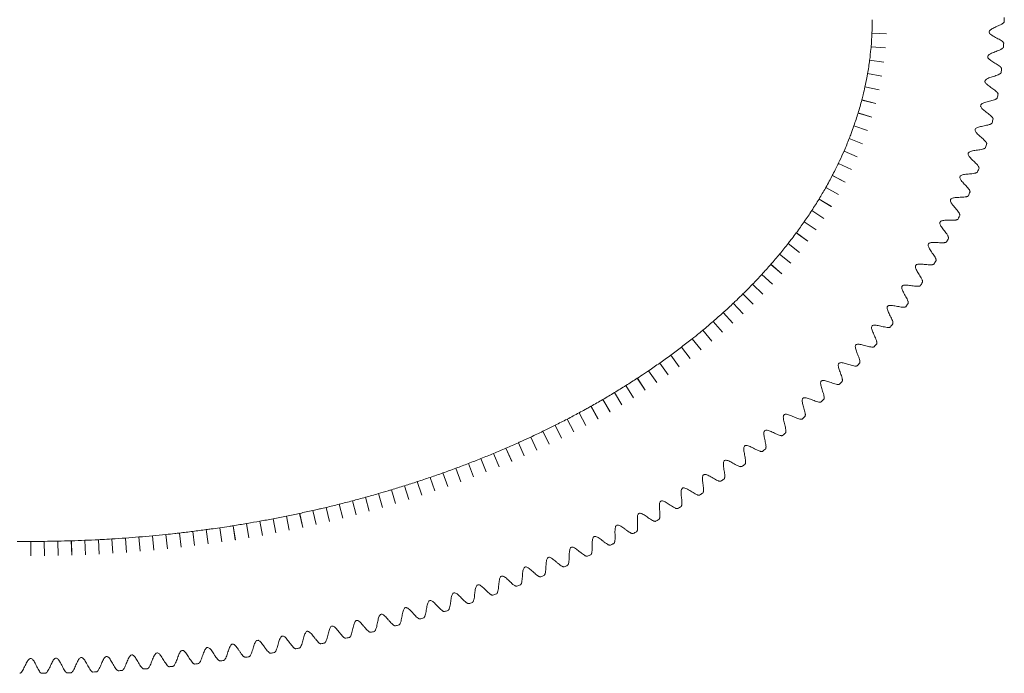
# Model space of a CAD drawing. Units: millimetres. Extents: x -305 to 305, y -205 to 205.
# Drawn here: x -3 to 305, y -205 to 0 of the extents above; entities that cross this region are included whole.
import ezdxf

# ---------------------------------------------------------------- set-up
doc = ezdxf.new("R2010")
doc.units = ezdxf.units.MM

msp = doc.modelspace()

# ---------------------------------------------------------------- linework, layer by layer
at = {"color": 7, "linetype": 'Continuous', "lineweight": 15}
for p, q in [((267.91, -4.43), (263.41, -4.24)), ((267.91, -4.44), (263.41, -4.25)), ((267.91, -4.44), (267.91, -4.43)), ((267.62, -8.86), (263.14, -8.47)), ((267.62, -8.87), (263.14, -8.48)), ((267.62, -8.87), (267.62, -8.86)), ((267.14, -13.28), (262.68, -12.69)), ((267.14, -13.29), (262.68, -12.7)), ((267.14, -13.29), (267.14, -13.28)), ((266.47, -17.66), (262.03, -16.88)), ((266.46, -17.67), (262.03, -16.89)), ((266.46, -17.67), (266.47, -17.66)), ((265.61, -22.01), (261.21, -21.04)), ((265.61, -22.02), (261.21, -21.05)), ((265.61, -22.02), (265.61, -22.01)), ((264.57, -26.31), (260.22, -25.17)), ((264.57, -26.32), (260.22, -25.18)), ((264.57, -26.32), (264.57, -26.31)), ((263.37, -30.56), (259.06, -29.25)), ((263.36, -30.57), (259.06, -29.26)), ((263.36, -30.57), (263.37, -30.56)), ((261.99, -34.76), (257.74, -33.28)), ((261.99, -34.77), (257.74, -33.29)), ((261.99, -34.77), (261.99, -34.76)), ((260.46, -38.89), (256.27, -37.25)), ((260.46, -38.9), (256.27, -37.26)), ((260.46, -38.9), (260.46, -38.89)), ((258.78, -42.97), (254.65, -41.17)), ((258.78, -42.98), (254.65, -41.18)), ((258.78, -42.98), (258.78, -42.97)), ((256.95, -46.97), (252.89, -45.03)), ((256.95, -46.98), (252.89, -45.04)), ((254.98, -50.92), (250.99, -48.84)), ((254.99, -50.91), (251, -48.83)), ((256.95, -46.98), (256.95, -46.97)), ((254.98, -50.92), (254.99, -50.91)), ((252.89, -54.77), (248.97, -52.56)), ((252.89, -54.78), (248.97, -52.56)), ((252.89, -54.78), (252.89, -54.77)), ((250.67, -58.56), (246.82, -56.22)), ((250.68, -58.55), (246.83, -56.21)), ((250.67, -58.56), (250.68, -58.55)), ((248.34, -62.27), (244.56, -59.81)), ((248.34, -62.26), (244.57, -59.8)), ((245.89, -65.9), (242.19, -63.33)), ((245.89, -65.89), (242.2, -63.32)), ((248.34, -62.27), (248.34, -62.26)), ((243.34, -69.45), (239.72, -66.77)), ((243.34, -69.44), (239.73, -66.77)), ((245.89, -65.9), (245.89, -65.89)), ((240.69, -72.92), (237.15, -70.15)), ((240.7, -72.92), (237.16, -70.14)), ((243.34, -69.45), (243.34, -69.44)), ((237.96, -76.31), (234.49, -73.44)), ((237.95, -76.32), (234.49, -73.45)), ((240.69, -72.92), (240.7, -72.92)), ((235.13, -79.63), (231.74, -76.67)), ((235.13, -79.64), (231.74, -76.68)), ((237.95, -76.32), (237.96, -76.31)), ((232.22, -82.87), (228.91, -79.83)), ((232.22, -82.88), (228.91, -79.84)), ((235.13, -79.64), (235.13, -79.63)), ((229.24, -86.04), (226, -82.91)), ((229.23, -86.05), (226, -82.92)), ((232.22, -82.88), (232.22, -82.87)), ((226.19, -89.13), (223.02, -85.93)), ((226.18, -89.14), (223.02, -85.94)), ((229.23, -86.05), (229.24, -86.04)), ((223.05, -92.16), (219.96, -88.88)), ((223.06, -92.15), (219.97, -88.88)), ((226.18, -89.14), (226.19, -89.13)), ((219.87, -95.09), (216.85, -91.75)), ((219.86, -95.1), (216.85, -91.76)), ((223.05, -92.16), (223.06, -92.15)), ((216.61, -97.97), (213.67, -94.57)), ((216.62, -97.97), (213.68, -94.56)), ((219.86, -95.1), (219.87, -95.09)), ((213.3, -100.77), (210.43, -97.31)), ((213.31, -100.77), (210.44, -97.3)), ((216.61, -97.97), (216.62, -97.97)), ((209.94, -103.5), (207.14, -99.98)), ((209.95, -103.5), (207.15, -99.98)), ((213.3, -100.77), (213.31, -100.77)), ((206.52, -106.17), (203.79, -102.59)), ((206.53, -106.16), (203.8, -102.58)), ((209.94, -103.5), (209.95, -103.5)), ((199.54, -111.28), (196.95, -107.6)), ((199.55, -111.28), (196.96, -107.6)), ((203.06, -108.75), (200.4, -105.12)), ((203.06, -108.76), (200.4, -105.13)), ((206.52, -106.17), (206.53, -106.16)), ((195.99, -113.74), (193.46, -110.02)), ((196, -113.73), (193.47, -110.01)), ((203.06, -108.76), (203.06, -108.75)), ((192.39, -116.13), (189.93, -112.36)), ((192.4, -116.13), (189.94, -112.36)), ((195.99, -113.74), (196, -113.73)), ((199.54, -111.28), (199.55, -111.28)), ((185.08, -120.73), (182.75, -116.88)), ((185.09, -120.72), (182.76, -116.87)), ((188.75, -118.46), (186.36, -114.65)), ((188.76, -118.46), (186.37, -114.65)), ((192.39, -116.13), (192.4, -116.13)), ((181.37, -122.93), (179.1, -119.04)), ((181.38, -122.93), (179.11, -119.04)), ((188.75, -118.46), (188.76, -118.46)), ((173.84, -127.15), (171.7, -123.2)), ((173.85, -127.15), (171.71, -123.19)), ((177.62, -125.07), (175.42, -121.15)), ((177.63, -125.07), (175.43, -121.14)), ((181.37, -122.93), (181.38, -122.93)), ((185.08, -120.73), (185.09, -120.72)), ((170.04, -129.17), (167.96, -125.18)), ((170.05, -129.17), (167.97, -125.18)), ((177.62, -125.07), (177.63, -125.07)), ((162.33, -133.04), (160.38, -128.99)), ((162.34, -133.03), (160.39, -128.98)), ((166.2, -131.14), (164.18, -127.11)), ((166.21, -131.13), (164.19, -127.11)), ((170.04, -129.17), (170.05, -129.17)), ((173.84, -127.15), (173.85, -127.15)), ((154.54, -136.67), (152.69, -132.56)), ((158.44, -134.88), (156.54, -130.8)), ((158.45, -134.88), (156.55, -130.8)), ((166.2, -131.14), (166.21, -131.13)), ((150.59, -138.41), (148.8, -134.28)), ((150.6, -138.4), (148.81, -134.27)), ((154.53, -136.67), (152.69, -132.57)), ((158.44, -134.88), (158.45, -134.88)), ((162.33, -133.04), (162.34, -133.03)), ((142.65, -141.71), (140.97, -137.53)), ((142.65, -141.71), (140.98, -137.53)), ((146.63, -140.09), (144.9, -135.93)), ((146.64, -140.08), (144.91, -135.93)), ((150.59, -138.41), (150.6, -138.4)), ((154.53, -136.67), (154.54, -136.67)), ((134.62, -144.8), (133.06, -140.58)), ((134.63, -144.8), (133.07, -140.58)), ((138.64, -143.28), (137.02, -139.08)), ((138.65, -143.28), (137.03, -139.08)), ((142.65, -141.71), (142.65, -141.71)), ((146.63, -140.09), (146.64, -140.08)), ((122.45, -149.05), (121.04, -144.77)), ((122.46, -149.05), (121.05, -144.77)), ((126.52, -147.68), (125.07, -143.43)), ((126.53, -147.68), (125.08, -143.42)), ((130.58, -146.27), (129.07, -142.03)), ((130.59, -146.27), (129.08, -142.03)), ((134.62, -144.8), (134.63, -144.8)), ((138.64, -143.28), (138.65, -143.28)), ((114.25, -151.63), (112.95, -147.32)), ((114.26, -151.63), (112.96, -147.32)), ((118.36, -150.36), (117.01, -146.07)), ((118.37, -150.36), (117.02, -146.07)), ((126.52, -147.68), (126.53, -147.68)), ((130.58, -146.27), (130.59, -146.27)), ((101.85, -155.13), (100.71, -150.78)), ((101.86, -155.13), (100.72, -150.77)), ((106, -154.01), (104.8, -149.67)), ((106.01, -154.01), (104.81, -149.67)), ((110.13, -152.84), (108.88, -148.52)), ((110.14, -152.84), (108.89, -148.52)), ((118.36, -150.36), (118.37, -150.36)), ((122.45, -149.05), (122.46, -149.05)), ((89.34, -158.19), (88.35, -153.8)), ((89.35, -158.19), (88.36, -153.8)), ((93.52, -157.22), (92.48, -152.84)), ((93.53, -157.21), (92.49, -152.84)), ((97.69, -156.2), (96.6, -151.83)), ((97.7, -156.19), (96.61, -151.83)), ((106, -154.01), (106.01, -154.01)), ((110.13, -152.84), (110.14, -152.84)), ((114.25, -151.63), (114.26, -151.63)), ((72.52, -161.6), (71.72, -157.17)), ((72.53, -161.6), (71.73, -157.17)), ((76.74, -160.82), (75.89, -156.4)), ((76.75, -160.82), (75.9, -156.4)), ((80.95, -159.99), (80.05, -155.58)), ((80.96, -159.99), (80.06, -155.58)), ((85.15, -159.11), (84.2, -154.71)), ((85.16, -159.11), (84.21, -154.71)), ((93.52, -157.22), (93.53, -157.21)), ((97.69, -156.2), (97.7, -156.19)), ((101.85, -155.13), (101.86, -155.13)), ((55.57, -164.27), (54.96, -159.81)), ((55.58, -164.27), (54.97, -159.81)), ((59.82, -163.67), (59.16, -159.22)), ((59.83, -163.67), (59.17, -159.22)), ((64.06, -163.03), (63.36, -158.58)), ((64.07, -163.03), (63.37, -158.58)), ((68.29, -162.34), (67.54, -157.9)), ((68.3, -162.33), (67.55, -157.9)), ((80.95, -159.99), (80.96, -159.99)), ((85.15, -159.11), (85.16, -159.11)), ((89.34, -158.19), (89.35, -158.19)), ((12.85, -167.8), (12.71, -163.3)), ((12.86, -167.8), (12.72, -163.3)), ((17.14, -167.65), (16.95, -163.15)), ((17.15, -167.65), (16.96, -163.15)), ((21.42, -167.45), (21.19, -162.96)), ((21.43, -167.45), (21.2, -162.96)), ((25.7, -167.21), (25.42, -162.72)), ((25.71, -167.21), (25.43, -162.72)), ((29.98, -166.92), (29.65, -162.43)), ((29.99, -166.92), (29.66, -162.43)), ((34.25, -166.59), (33.88, -162.11)), ((34.26, -166.59), (33.89, -162.11)), ((38.53, -166.22), (38.11, -161.74)), ((38.54, -166.22), (38.12, -161.73)), ((42.79, -165.8), (42.33, -161.32)), ((42.8, -165.8), (42.34, -161.32)), ((47.06, -165.33), (46.55, -160.86)), ((47.07, -165.33), (46.56, -160.86)), ((51.31, -164.82), (50.76, -160.36)), ((51.32, -164.82), (50.77, -160.36)), ((64.06, -163.03), (64.07, -163.03)), ((68.29, -162.34), (68.3, -162.33)), ((72.52, -161.6), (72.53, -161.6)), ((76.74, -160.82), (76.75, -160.82)), ((-0.01, -168), (-0.01, -163.5)), ((0, -168), (0, -163.5)), ((4.28, -167.98), (4.23, -163.48)), ((4.29, -167.98), (4.24, -163.48)), ((8.56, -167.91), (8.47, -163.41)), ((8.57, -167.91), (8.48, -163.41)), ((38.53, -166.22), (38.54, -166.22)), ((42.79, -165.8), (42.8, -165.8)), ((47.06, -165.33), (47.07, -165.33)), ((51.31, -164.82), (51.32, -164.82)), ((55.57, -164.27), (55.58, -164.27)), ((59.82, -163.67), (59.83, -163.67)), ((-0.01, -168), (0, -168)), ((4.28, -167.98), (4.29, -167.98)), ((8.56, -167.91), (8.57, -167.91)), ((12.85, -167.8), (12.86, -167.8)), ((17.14, -167.65), (17.15, -167.65)), ((21.42, -167.45), (21.43, -167.45)), ((25.7, -167.21), (25.71, -167.21)), ((29.98, -166.92), (29.99, -166.92)), ((34.25, -166.59), (34.26, -166.59))]:
    msp.add_line(p, q, dxfattribs=at)
for points, knots in [([(304.84, -0.66), (304.84, -0.56), (304.84, -0.46), (304.84, -0.12), (304.84, 0.22), (304.84, 0.56), (304.84, 0.66)], [0.4993807738, 0.4993807738, 0.4993807738, 0.4993807738, 0.4995602504, 0.4995602504, 0.5, 0.5001819667, 0.5001819667, 0.5001819667, 0.5001819667]), ([(263.5, -0.01), (263.5, -0.09), (263.5, -0.17), (263.5, -1.59), (263.47, -2.92), (263.41, -4.24)], [0.500228155, 0.500228155, 0.500228155, 0.500228155, 0.50043975, 0.50043975, 0.503902561, 0.503902561, 0.503902561, 0.503902561]), ([(263.14, -8.48), (263.11, -8.73), (263.09, -8.98), (262.96, -10.38), (262.83, -11.53), (262.68, -12.69)], [0.507601981, 0.507601981, 0.507601981, 0.507601981, 0.50825225, 0.50825225, 0.511276392, 0.511276392, 0.511276392, 0.511276392]), ([(262.68, -12.7), (262.63, -13.03), (262.59, -13.37), (262.43, -14.45), (262.32, -15.19), (262.14, -16.25), (262.09, -16.57), (262.03, -16.88)], [0.51128505, 0.51128505, 0.51128505, 0.51128505, 0.5121585, 0.5121585, 0.514111625, 0.514111625, 0.514938512, 0.514938512, 0.514938512, 0.514938512]), ([(262.03, -16.89), (261.96, -17.32), (261.88, -17.74), (261.62, -19.13), (261.42, -20.09), (261.21, -21.04)], [0.514947149, 0.514947149, 0.514947149, 0.514947149, 0.51606475, 0.51606475, 0.518606336, 0.518606336, 0.518606336, 0.518606336]), ([(261.21, -21.05), (261.03, -21.89), (260.71, -23.26), (260.36, -24.63), (260.22, -25.17)], [0.518614987, 0.518614987, 0.518614987, 0.518614987, 0.520833333, 0.522272272, 0.522272272, 0.522272272, 0.522272272]), ([(257.74, -33.29), (257.47, -34.07), (257.18, -34.86), (256.69, -36.18), (256.48, -36.72), (256.27, -37.25)], [0.529557379, 0.529557379, 0.529557379, 0.529557379, 0.53168975, 0.53168975, 0.53314616, 0.53314616, 0.53314616, 0.53314616]), ([(254.65, -41.18), (254.21, -42.21), (253.74, -43.23), (253.14, -44.51), (253.02, -44.77), (252.89, -45.03)], [0.536713662, 0.536713662, 0.536713662, 0.536713662, 0.53950225, 0.53950225, 0.540220617, 0.540220617, 0.540220617, 0.540220617]), ([(252.89, -45.04), (252.64, -45.57), (252.07, -46.73), (251.49, -47.89), (251.1, -48.62), (251.05, -48.73), (251, -48.83)], [0.54022885, 0.54022885, 0.54022885, 0.54022885, 0.541666667, 0.5434085, 0.5434085, 0.543688236, 0.543688236, 0.543688236, 0.543688236]), ([(250.99, -48.84), (250.68, -49.44), (250.35, -50.05), (249.68, -51.29), (249.33, -51.92), (248.97, -52.56)], [0.543696349, 0.543696349, 0.543696349, 0.543696349, 0.545361625, 0.545361625, 0.547119571, 0.547119571, 0.547119571, 0.547119571]), ([(248.97, -52.56), (248.93, -52.63), (248.89, -52.7), (248.2, -53.92), (247.52, -55.07), (246.83, -56.21)], [0.547127654, 0.547127654, 0.547127654, 0.547127654, 0.54731475, 0.54731475, 0.550543273, 0.550543273, 0.550543273, 0.550543273]), ([(290.37, -62.49), (290.47, -62.27), (290.58, -62.04), (290.76, -61.65), (290.84, -61.49), (290.91, -61.33)], [0.4600363261, 0.4600363261, 0.4600363261, 0.4600363261, 0.4604977504, 0.4604977504, 0.4608252359, 0.4608252359, 0.4608252359, 0.4608252359]), ([(239.72, -66.77), (239.28, -67.37), (238.72, -68.11), (238.16, -68.85), (237.75, -69.38), (237.45, -69.76), (237.16, -70.14)], [0.560735556, 0.560735556, 0.560735556, 0.560735556, 0.5625, 0.56293975, 0.56293975, 0.564077913, 0.564077913, 0.564077913, 0.564077913]), ([(226, -82.92), (225.58, -83.35), (225.17, -83.78), (224.18, -84.78), (223.6, -85.36), (223.02, -85.93)], [0.577206294, 0.577206294, 0.577206294, 0.577206294, 0.57856475, 0.57856475, 0.580403083, 0.580403083, 0.580403083, 0.580403083]), ([(223.02, -85.94), (222.37, -86.58), (221.71, -87.22), (220.69, -88.2), (220.33, -88.54), (219.97, -88.88)], [0.580410602, 0.580410602, 0.580410602, 0.580410602, 0.582471, 0.582471, 0.583578844, 0.583578844, 0.583578844, 0.583578844]), ([(219.96, -88.88), (219.06, -89.74), (218.14, -90.59), (217.1, -91.53), (216.98, -91.64), (216.85, -91.75)], [0.583586312, 0.583586312, 0.583586312, 0.583586312, 0.58637725, 0.58637725, 0.586744095, 0.586744095, 0.586744095, 0.586744095]), ([(210.43, -97.31), (210.19, -97.51), (209.8, -97.83), (209.41, -98.15), (208.56, -98.85), (207.85, -99.41), (207.15, -99.98)], [0.593060087, 0.593060087, 0.593060087, 0.593060087, 0.59375, 0.59418975, 0.59418975, 0.596194084, 0.596194084, 0.596194084, 0.596194084]), ([(193.46, -110.02), (193.02, -110.31), (192.58, -110.61), (191.41, -111.39), (190.68, -111.88), (189.94, -112.36)], [0.608654501, 0.608654501, 0.608654501, 0.608654501, 0.60981475, 0.60981475, 0.611730462, 0.611730462, 0.611730462, 0.611730462]), ([(175.42, -121.15), (174.99, -121.39), (174.37, -121.74), (173.75, -122.08), (172.95, -122.52), (172.34, -122.85), (171.71, -123.19)], [0.623934191, 0.623934191, 0.623934191, 0.623934191, 0.625, 0.62543975, 0.62543975, 0.626942601, 0.626942601, 0.626942601, 0.626942601]), ([(164.18, -127.11), (164.05, -127.18), (163.91, -127.25), (162.65, -127.88), (161.52, -128.43), (160.39, -128.98)], [0.632935872, 0.632935872, 0.632935872, 0.632935872, 0.63325225, 0.63325225, 0.635907173, 0.635907173, 0.635907173, 0.635907173]), ([(156.54, -130.8), (155.61, -131.24), (154.67, -131.67), (153.39, -132.25), (153.04, -132.41), (152.69, -132.56)], [0.638893475, 0.638893475, 0.638893475, 0.638893475, 0.64106475, 0.64106475, 0.64186573, 0.64186573, 0.64186573, 0.64186573]), ([(235.39, -130.31), (235.57, -130.16), (235.88, -129.9), (236.19, -129.65), (236.32, -129.54)], [0.4058103136, 0.4058103136, 0.4058103136, 0.4058103136, 0.40625, 0.4065533904, 0.4065533904, 0.4065533904, 0.4065533904]), ([(137.02, -139.08), (135.73, -139.58), (134.44, -140.07), (133.11, -140.56), (133.09, -140.57), (133.07, -140.58)], [0.653777462, 0.653777462, 0.653777462, 0.653777462, 0.65668975, 0.65668975, 0.656742105, 0.656742105, 0.656742105, 0.656742105]), ([(112.95, -147.32), (112.61, -147.43), (112.26, -147.53), (110.91, -147.93), (109.9, -148.23), (108.89, -148.52)], [0.671562512, 0.671562512, 0.671562512, 0.671562512, 0.67231475, 0.67231475, 0.674506221, 0.674506221, 0.674506221, 0.674506221]), ([(92.48, -152.84), (91.9, -152.98), (91.12, -153.16), (90.34, -153.34), (89.54, -153.53), (88.95, -153.66), (88.36, -153.8)], [0.686274818, 0.686274818, 0.686274818, 0.686274818, 0.6875, 0.68793975, 0.68793975, 0.689195695, 0.689195695, 0.689195695, 0.689195695]), ([(71.72, -157.17), (70.42, -157.4), (69.12, -157.63), (67.73, -157.87), (67.64, -157.88), (67.55, -157.9)], [0.700859325, 0.700859325, 0.700859325, 0.700859325, 0.70356475, 0.70356475, 0.70375166, 0.70375166, 0.70375166, 0.70375166]), ([(59.16, -159.22), (58.27, -159.35), (57.38, -159.48), (55.98, -159.67), (55.48, -159.74), (54.97, -159.81)], [0.709536785, 0.709536785, 0.709536785, 0.709536785, 0.71137725, 0.71137725, 0.712411992, 0.712411992, 0.712411992, 0.712411992]), ([(63.36, -158.58), (62.96, -158.64), (62.56, -158.71), (61.17, -158.92), (60.17, -159.07), (59.17, -159.22)], [0.706650974, 0.706650974, 0.706650974, 0.706650974, 0.707471, 0.707471, 0.709529988, 0.709529988, 0.709529988, 0.709529988]), ([(25.42, -162.72), (24.37, -162.78), (23.32, -162.84), (21.91, -162.92), (21.56, -162.94), (21.2, -162.96)], [0.732657683, 0.732657683, 0.732657683, 0.732657683, 0.73481475, 0.73481475, 0.735549065, 0.735549065, 0.735549065, 0.735549065]), ([(46.55, -160.86), (46.06, -160.92), (45.57, -160.97), (44.17, -161.13), (43.26, -161.22), (42.34, -161.32)], [0.718189478, 0.718189478, 0.718189478, 0.718189478, 0.71918975, 0.71918975, 0.721072299, 0.721072299, 0.721072299, 0.721072299]), ([(-0.01, -163.5), (-0.19, -163.5), (-0.38, -163.5), (-1.79, -163.5), (-3.01, -163.49), (-4.24, -163.48)], [0.750063198, 0.750063198, 0.750063198, 0.750063198, 0.75043975, 0.75043975, 0.752957433, 0.752957433, 0.752957433, 0.752957433]), ([(4.23, -163.48), (2.85, -163.49), (1.44, -163.5), (0.03, -163.5), (0, -163.5)], [0.747160213, 0.747160213, 0.747160213, 0.747160213, 0.75, 0.750056355, 0.750056355, 0.750056355, 0.750056355]), ([(181.53, -164.66), (181.78, -164.54), (182.04, -164.41), (182.38, -164.24), (182.47, -164.19), (182.56, -164.15)], [0.3662271354, 0.3662271354, 0.3662271354, 0.3662271354, 0.3667477504, 0.3667477504, 0.3669369911, 0.3669369911, 0.3669369911, 0.3669369911]), ([(98.69, -193.84), (98.94, -193.78), (99.19, -193.73), (99.55, -193.64), (99.66, -193.62), (99.77, -193.59)], [0.3115774022, 0.3115774022, 0.3115774022, 0.3115774022, 0.3120602504, 0.3120602504, 0.3122676748, 0.3122676748, 0.3122676748, 0.3122676748])]:
    msp.add_open_spline(points, degree=3, knots=knots, dxfattribs=at)
for points, degree in [([(304.65, -7.34), (304, -5.41), (293.32, -3.67), (304.09, -2.55), (304.84, -0.66)], 4), ([(263.41, -4.25), (263.35, -5.66), (263.26, -7.07), (263.14, -8.47)], 3), ([(303.99, -15.32), (303.46, -13.35), (292.9, -11), (303.71, -10.5), (304.57, -8.66)], 4), ([(304.57, -8.66), (304.6, -8.22), (304.62, -7.78), (304.65, -7.34)], 3), ([(303.84, -16.63), (303.89, -16.19), (303.94, -15.76), (303.99, -15.32)], 3), ([(303.84, -16.63), (302.88, -18.42), (292.04, -18.3), (302.47, -21.25), (302.88, -23.25)], 4), ([(302.65, -24.54), (301.6, -26.28), (290.77, -25.54), (301.03, -29.09), (301.32, -31.1)], 4), ([(302.65, -24.54), (302.73, -24.11), (302.81, -23.68), (302.88, -23.25)], 3), ([(260.22, -25.18), (259.86, -26.54), (259.47, -27.89), (259.06, -29.25)], 3), ([(259.06, -29.26), (258.65, -30.6), (258.21, -31.94), (257.74, -33.28)], 3), ([(301.03, -32.38), (299.88, -34.06), (289.1, -32.72), (299.16, -36.83), (299.33, -38.86)], 4), ([(301.03, -32.38), (301.13, -31.95), (301.22, -31.53), (301.32, -31.1)], 3), ([(256.27, -37.26), (255.76, -38.57), (255.22, -39.87), (254.65, -41.17)], 3), ([(298.97, -40.11), (299.09, -39.69), (299.21, -39.27), (299.33, -38.86)], 3), ([(298.97, -40.11), (297.74, -41.73), (287.02, -39.8), (296.87, -44.46), (296.92, -46.49)], 4), ([(294.11, -53.99), (294.18, -51.96), (284.56, -46.77), (295.19, -49.28), (296.49, -47.71)], 4), ([(296.49, -47.71), (296.64, -47.31), (296.78, -46.9), (296.92, -46.49)], 3), ([(290.91, -61.33), (291.1, -59.31), (281.73, -53.62), (292.25, -56.68), (293.62, -55.18)], 4), ([(293.62, -55.18), (293.78, -54.79), (293.95, -54.39), (294.11, -53.99)], 3), ([(246.82, -56.22), (246.09, -57.42), (245.34, -58.62), (244.57, -59.8)], 3), ([(244.56, -59.81), (243.8, -60.99), (243.01, -62.16), (242.2, -63.32)], 3), ([(242.19, -63.33), (241.39, -64.48), (240.57, -65.63), (239.73, -66.77)], 3), ([(287.36, -68.51), (287.66, -66.5), (278.56, -60.34), (288.94, -63.93), (290.37, -62.49)], 4), ([(237.15, -70.15), (236.28, -71.25), (235.4, -72.35), (234.49, -73.44)], 3), ([(286.76, -69.63), (285.27, -71.01), (275.04, -66.91), (283.87, -73.52), (283.46, -75.5)], 4), ([(286.76, -69.63), (286.96, -69.26), (287.16, -68.88), (287.36, -68.51)], 3), ([(234.49, -73.45), (233.59, -74.53), (232.68, -75.6), (231.74, -76.67)], 3), ([(231.74, -76.68), (230.81, -77.73), (229.87, -78.79), (228.91, -79.83)], 3), ([(282.81, -76.59), (281.28, -77.91), (271.21, -73.32), (279.76, -80.35), (279.24, -82.31)], 4), ([(282.81, -76.59), (283.03, -76.23), (283.25, -75.87), (283.46, -75.5)], 3), ([(228.91, -79.84), (227.96, -80.87), (226.99, -81.89), (226, -82.91)], 3), ([(278.55, -83.37), (276.97, -84.62), (267.09, -79.57), (275.34, -87), (274.73, -88.92)], 4), ([(278.55, -83.37), (278.78, -83.01), (279.01, -82.66), (279.24, -82.31)], 3), ([(273.99, -89.94), (274.24, -89.6), (274.48, -89.26), (274.73, -88.92)], 3), ([(216.85, -91.76), (215.8, -92.7), (214.74, -93.64), (213.68, -94.56)], 3), ([(273.99, -89.94), (272.37, -91.14), (262.68, -85.65), (270.64, -93.45), (269.93, -95.34)], 4), ([(213.67, -94.57), (212.6, -95.49), (211.53, -96.4), (210.44, -97.3)], 3), ([(269.16, -96.32), (269.42, -95.99), (269.68, -95.67), (269.93, -95.34)], 3), ([(264.88, -101.55), (265.67, -99.7), (258.01, -91.56), (267.5, -97.46), (269.16, -96.32)], 4), ([(207.14, -99.98), (206.04, -100.86), (204.92, -101.72), (203.8, -102.58)], 3), ([(259.58, -107.56), (260.46, -105.74), (253.1, -97.29), (262.38, -103.58), (264.07, -102.49)], 4), ([(264.07, -102.49), (264.34, -102.18), (264.61, -101.86), (264.88, -101.55)], 3), ([(203.79, -102.59), (202.67, -103.44), (201.54, -104.29), (200.4, -105.12)], 3), ([(196.95, -107.6), (195.8, -108.41), (194.64, -109.22), (193.47, -110.01)], 3), ([(200.4, -105.13), (199.26, -105.96), (198.12, -106.78), (196.96, -107.6)], 3), ([(254.06, -113.36), (255.03, -111.59), (247.96, -102.83), (257.02, -109.5), (258.75, -108.46)], 4), ([(258.75, -108.46), (259.03, -108.16), (259.3, -107.86), (259.58, -107.56)], 3), ([(189.93, -112.36), (188.75, -113.13), (187.56, -113.89), (186.37, -114.65)], 3), ([(248.34, -118.96), (249.37, -117.23), (242.61, -108.2), (251.44, -115.21), (253.2, -114.23)], 4), ([(253.2, -114.23), (253.49, -113.94), (253.78, -113.65), (254.06, -113.36)], 3), ([(182.75, -116.88), (181.55, -117.61), (180.33, -118.33), (179.11, -119.04)], 3), ([(186.36, -114.65), (185.17, -115.4), (183.97, -116.14), (182.76, -116.87)], 3), ([(179.1, -119.04), (177.89, -119.75), (176.66, -120.45), (175.43, -121.14)], 3), ([(247.45, -119.79), (245.67, -120.73), (237.05, -113.38), (243.53, -122.67), (242.42, -124.35)], 4), ([(247.45, -119.79), (247.75, -119.51), (248.04, -119.23), (248.34, -118.96)], 3), ([(171.7, -123.2), (170.47, -123.86), (169.22, -124.53), (167.97, -125.18)], 3), ([(167.96, -125.18), (166.71, -125.83), (165.45, -126.47), (164.19, -127.11)], 3), ([(241.51, -125.15), (239.7, -126.04), (231.32, -118.38), (237.5, -127.91), (236.32, -129.54)], 4), ([(241.51, -125.15), (241.81, -124.88), (242.11, -124.62), (242.42, -124.35)], 3), ([(160.38, -128.99), (159.11, -129.6), (157.83, -130.2), (156.55, -130.8)], 3), ([(235.39, -130.31), (233.57, -131.15), (225.41, -123.2), (231.3, -132.96), (230.06, -134.54)], 4), ([(148.8, -134.28), (147.51, -134.83), (146.21, -135.38), (144.91, -135.93)], 3), ([(152.69, -132.57), (151.4, -133.14), (150.11, -133.71), (148.81, -134.27)], 3), ([(223.65, -139.34), (224.94, -137.8), (219.34, -127.84), (227.27, -136.07), (229.11, -135.27)], 4), ([(229.11, -135.27), (229.43, -135.02), (229.74, -134.78), (230.06, -134.54)], 3), ([(140.97, -137.53), (139.66, -138.06), (138.35, -138.57), (137.03, -139.08)], 3), ([(144.9, -135.93), (143.6, -136.47), (142.29, -137), (140.98, -137.53)], 3), ([(217.09, -143.94), (218.45, -142.45), (213.12, -132.3), (220.82, -140.79), (222.68, -140.03)], 4), ([(133.06, -140.58), (131.73, -141.07), (130.41, -141.55), (129.08, -142.03)], 3), ([(222.68, -140.03), (223.01, -139.8), (223.33, -139.57), (223.65, -139.34)], 3), ([(121.04, -144.77), (119.7, -145.21), (118.36, -145.65), (117.02, -146.07)], 3), ([(125.07, -143.43), (123.73, -143.88), (122.39, -144.33), (121.05, -144.77)], 3), ([(129.07, -142.03), (127.74, -142.5), (126.41, -142.97), (125.08, -143.42)], 3), ([(210.41, -148.35), (211.81, -146.91), (206.77, -136.59), (214.24, -145.32), (216.12, -144.6)], 4), ([(216.12, -144.6), (216.44, -144.38), (216.77, -144.16), (217.09, -143.94)], 3), ([(117.01, -146.07), (115.66, -146.5), (114.31, -146.91), (112.96, -147.32)], 3), ([(209.42, -148.98), (207.53, -149.66), (200.28, -140.7), (205.06, -151.19), (203.61, -152.57)], 4), ([(100.71, -150.78), (99.34, -151.13), (97.98, -151.49), (96.61, -151.83)], 3), ([(104.8, -149.67), (103.44, -150.05), (102.08, -150.41), (100.72, -150.77)], 3), ([(108.88, -148.52), (107.53, -148.91), (106.17, -149.29), (104.81, -149.67)], 3), ([(202.6, -153.18), (200.7, -153.81), (193.68, -144.63), (198.19, -155.27), (196.69, -156.61)], 4), ([(209.42, -148.98), (209.75, -148.77), (210.08, -148.56), (210.41, -148.35)], 3), ([(88.35, -153.8), (86.97, -154.11), (85.6, -154.41), (84.21, -154.71)], 3), ([(96.6, -151.83), (95.23, -152.17), (93.86, -152.51), (92.49, -152.84)], 3), ([(202.6, -153.18), (202.94, -152.98), (203.27, -152.77), (203.61, -152.57)], 3), ([(75.89, -156.4), (74.51, -156.66), (73.12, -156.92), (71.73, -157.17)], 3), ([(80.05, -155.58), (78.67, -155.86), (77.29, -156.13), (75.9, -156.4)], 3), ([(84.2, -154.71), (82.83, -155.01), (81.45, -155.3), (80.06, -155.58)], 3), ([(189.68, -160.47), (191.21, -159.18), (186.97, -148.4), (193.76, -157.78), (195.68, -157.18)], 4), ([(195.68, -157.18), (196.02, -156.99), (196.36, -156.8), (196.69, -156.61)], 3), ([(54.96, -159.81), (53.56, -160), (52.17, -160.18), (50.77, -160.36)], 3), ([(67.54, -157.9), (66.15, -158.13), (64.76, -158.36), (63.37, -158.58)], 3), ([(182.56, -164.15), (184.14, -162.9), (180.16, -152), (186.72, -161.57), (188.65, -161.01)], 4), ([(12.71, -163.3), (11.3, -163.35), (9.89, -163.38), (8.48, -163.41)], 3), ([(16.95, -163.15), (15.54, -163.21), (14.13, -163.26), (12.72, -163.3)], 3), ([(21.19, -162.96), (19.78, -163.03), (18.37, -163.09), (16.96, -163.15)], 3), ([(29.65, -162.43), (28.25, -162.53), (26.84, -162.63), (25.43, -162.72)], 3), ([(33.88, -162.11), (32.48, -162.22), (31.07, -162.33), (29.66, -162.43)], 3), ([(38.11, -161.74), (36.7, -161.87), (35.3, -161.99), (33.89, -162.11)], 3), ([(42.33, -161.32), (40.93, -161.47), (39.52, -161.6), (38.12, -161.73)], 3), ([(50.76, -160.36), (49.36, -160.53), (47.96, -160.7), (46.56, -160.86)], 3), ([(181.53, -164.66), (179.59, -165.18), (173.25, -155.43), (176.97, -166.45), (175.36, -167.65)], 4), ([(188.65, -161.01), (188.99, -160.83), (189.34, -160.65), (189.68, -160.47)], 3), ([(8.47, -163.41), (7.06, -163.44), (5.65, -163.46), (4.24, -163.48)], 3), ([(174.32, -168.14), (172.38, -168.62), (166.26, -158.7), (169.73, -169.83), (168.08, -170.98)], 4), ([(167.03, -171.44), (165.08, -171.89), (159.18, -161.81), (162.4, -173.04), (160.72, -174.14)], 4), ([(174.32, -168.14), (174.67, -167.98), (175.02, -167.81), (175.36, -167.65)], 3), ([(159.67, -174.58), (157.71, -174.99), (152.03, -164.76), (155, -176.08), (153.3, -177.13)], 4), ([(167.03, -171.44), (167.38, -171.29), (167.73, -171.13), (168.08, -170.98)], 3), ([(152.24, -177.54), (150.27, -177.92), (144.81, -167.54), (147.54, -178.95), (145.81, -179.96)], 4), ([(159.67, -174.58), (160.02, -174.43), (160.37, -174.29), (160.72, -174.14)], 3), ([(144.74, -180.35), (142.77, -180.69), (137.53, -170.18), (140.01, -181.66), (138.26, -182.62)], 4), ([(152.24, -177.54), (152.59, -177.41), (152.94, -177.27), (153.3, -177.13)], 3), ([(137.19, -182.99), (135.21, -183.3), (130.18, -172.66), (132.43, -184.21), (130.65, -185.13)], 4), ([(144.74, -180.35), (145.1, -180.22), (145.45, -180.09), (145.81, -179.96)], 3), ([(115.29, -189.67), (117.12, -188.84), (115.33, -177.17), (119.93, -188.04), (121.92, -187.79)], 4), ([(123, -187.48), (124.8, -186.6), (122.78, -174.99), (127.59, -185.75), (129.58, -185.47)], 4), ([(137.19, -182.99), (137.54, -182.87), (137.9, -182.75), (138.26, -182.62)], 3), ([(107.55, -191.71), (109.4, -190.92), (107.84, -179.2), (112.22, -190.17), (114.22, -189.96)], 4), ([(121.92, -187.79), (122.28, -187.69), (122.64, -187.58), (123, -187.48)], 3), ([(129.58, -185.47), (129.94, -185.36), (130.29, -185.24), (130.65, -185.13)], 3), ([(91.95, -195.33), (93.83, -194.62), (92.73, -182.82), (96.69, -193.99), (98.69, -193.84)], 4), ([(99.77, -193.59), (101.63, -192.84), (100.3, -181.09), (104.47, -192.16), (106.47, -191.98)], 4), ([(114.22, -189.96), (114.58, -189.87), (114.94, -189.77), (115.29, -189.67)], 3), ([(76.23, -198.35), (78.14, -197.73), (77.48, -185.87), (81.02, -197.2), (83.02, -197.12)], 4), ([(84.11, -196.91), (86, -196.25), (85.12, -184.42), (88.87, -195.67), (90.87, -195.56)], 4), ([(106.47, -191.98), (106.83, -191.89), (107.19, -191.8), (107.55, -191.71)], 3), ([(59.32, -200.94), (57.31, -200.92), (54.39, -189.38), (54.41, -201.28), (52.46, -201.79)], 4), ([(60.41, -200.79), (62.34, -200.24), (62.11, -188.35), (65.24, -199.83), (67.24, -199.81)], 4), ([(68.33, -199.64), (70.25, -199.06), (69.8, -187.18), (73.14, -198.59), (75.14, -198.54)], 4), ([(83.02, -197.12), (83.38, -197.05), (83.75, -196.98), (84.11, -196.91)], 3), ([(90.87, -195.56), (91.23, -195.48), (91.59, -195.4), (91.95, -195.33)], 3), ([(3.46, -204.83), (1.46, -204.57), (0, -192.73), (-1.46, -204.57), (-3.46, -204.83)], 4), ([(11.46, -204.7), (9.46, -204.48), (7.79, -192.67), (6.54, -204.53), (4.55, -204.82)], 4), ([(19.46, -204.42), (17.46, -204.24), (15.58, -192.46), (14.53, -204.34), (12.55, -204.67)], 4), ([(27.45, -204.01), (25.45, -203.86), (23.36, -192.12), (22.53, -204.02), (20.55, -204.38)], 4), ([(35.44, -203.46), (33.44, -203.34), (31.14, -191.64), (30.51, -203.55), (28.55, -203.94)], 4), ([(43.41, -202.76), (41.41, -202.68), (38.91, -191.03), (38.49, -202.93), (36.53, -203.37)], 4), ([(51.37, -201.92), (49.37, -201.87), (46.66, -190.27), (46.46, -202.18), (44.5, -202.65)], 4), ([(67.24, -199.81), (67.6, -199.76), (67.97, -199.7), (68.33, -199.64)], 3), ([(75.14, -198.54), (75.51, -198.48), (75.87, -198.41), (76.23, -198.35)], 3), ([(35.44, -203.46), (35.8, -203.43), (36.17, -203.4), (36.53, -203.37)], 3), ([(43.41, -202.76), (43.78, -202.72), (44.14, -202.69), (44.5, -202.65)], 3), ([(51.37, -201.92), (51.74, -201.88), (52.1, -201.84), (52.46, -201.79)], 3), ([(59.32, -200.94), (59.68, -200.89), (60.04, -200.84), (60.41, -200.79)], 3), ([(3.46, -204.83), (3.82, -204.82), (4.19, -204.82), (4.55, -204.82)], 3), ([(11.46, -204.7), (11.82, -204.69), (12.19, -204.68), (12.55, -204.67)], 3), ([(19.46, -204.42), (19.82, -204.41), (20.19, -204.39), (20.55, -204.38)], 3), ([(27.45, -204.01), (27.82, -203.99), (28.18, -203.97), (28.55, -203.94)], 3)]:
    msp.add_open_spline(points, degree=degree, dxfattribs=at)

doc.saveas('drawing.dxf')
